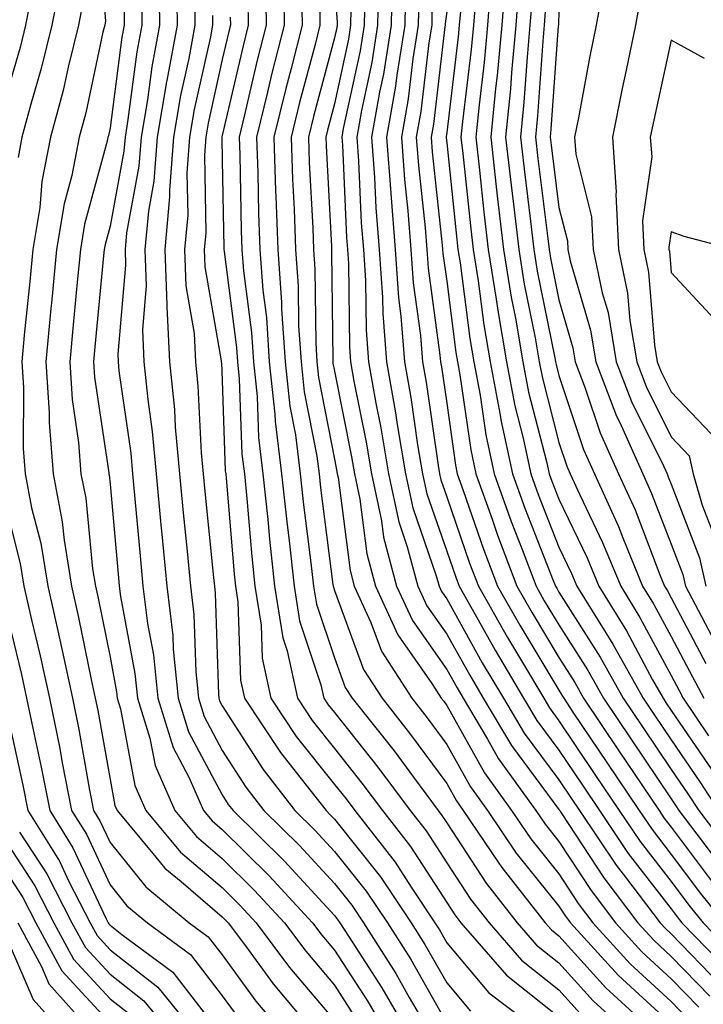
# Model space of a CAD drawing. Units: inches. Extents: x 1000163 to 1002803, y 7253018 to 7255658.
# Drawn here: x 1000870 to 1000931, y 7253285 to 7253372 of the extents above; entities that cross this region are included whole.
import ezdxf

# ---------------------------------------------------------------- set-up
doc = ezdxf.new("R2010")
doc.units = ezdxf.units.IN
doc.header["$MEASUREMENT"] = 0
doc.layers.add('Contour_10007253', color=7, linetype='Continuous', true_color=0xcb1a00)

msp = doc.modelspace()

# ---------------------------------------------------------------- linework, layer by layer
at = {"layer": 'Contour_10007253'}
for points in [[(1000933.441, 7253381.92, 3070), (1000930.032, 7253383.902, 3070), (1000928.05, 7253384.947, 3070), (1000927.308, 7253382.662, 3070), (1000927.132, 7253381.92, 3070), (1000926.898, 7253380.768, 3070), (1000925.345, 7253374.625, 3070), (1000924.866, 7253371.92, 3070), (1000924.046, 7253367.916, 3070), (1000923.694, 7253366.276, 3070), (1000922.825, 7253361.92, 3070), (1000923.157, 7253357.027, 3070), (1000923.128, 7253356.842, 3070), (1000923.353, 7253351.92, 3070), (1000924.163, 7253348.033, 3070), (1000924.368, 7253345.602, 3070), (1000924.993, 7253341.92, 3070), (1000925.833, 7253339.703, 3070), (1000928.05, 7253335.24, 3070), (1000929.661, 7253333.531, 3070), (1000930.013, 7253331.92, 3070), (1000930.823, 7253329.147, 3070), (1000932.064, 7253325.934, 3070)], [(1000876.898, 7253380.768, 3039), (1000877.659, 7253372.311, 3039), (1000877.581, 7253371.92, 3039), (1000877.425, 7253371.295, 3039), (1000875.882, 7253364.088, 3039), (1000875.316, 7253361.92, 3039), (1000874.642, 7253358.512, 3039), (1000873.968, 7253356.002, 3039), (1000873.294, 7253351.92, 3039), (1000872.835, 7253347.135, 3039), (1000872.786, 7253346.656, 3039), (1000872.318, 7253341.92, 3039), (1000872.62, 7253337.35, 3039), (1000872.62, 7253336.49, 3039), (1000872.972, 7253331.92, 3039), (1000873.792, 7253327.662, 3039), (1000873.958, 7253326.012, 3039), (1000874.622, 7253321.92, 3039), (1000875.257, 7253319.127, 3039), (1000876.37, 7253313.6, 3039), (1000876.741, 7253311.92, 3039), (1000876.956, 7253310.826, 3039), (1000878.05, 7253304.684, 3039), (1000878.489, 7253302.36, 3039), (1000878.675, 7253301.92, 3039), (1000881.878, 7253298.092, 3039), (1000882.923, 7253296.793, 3039), (1000884.378, 7253295.592, 3039), (1000888.05, 7253292.457, 3039), (1000888.323, 7253292.193, 3039), (1000888.568, 7253291.92, 3039), (1000890.11, 7253289.86, 3039), (1000892.591, 7253286.461, 3039), (1000896.4, 7253281.92, 3039)], [(1000893.499, 7253376.471, 3049), (1000893.568, 7253371.92, 3049), (1000892.444, 7253367.526, 3049), (1000892.083, 7253365.953, 3049), (1000891.097, 7253361.92, 3049), (1000891.214, 7253358.756, 3049), (1000891.273, 7253355.143, 3049), (1000891.4, 7253351.92, 3049), (1000891.663, 7253348.307, 3049), (1000891.985, 7253345.856, 3049), (1000892.239, 7253341.92, 3049), (1000892.737, 7253337.233, 3049), (1000892.757, 7253336.627, 3049), (1000893.343, 7253331.92, 3049), (1000893.792, 7253327.662, 3049), (1000894.007, 7253325.963, 3049), (1000894.446, 7253321.92, 3049), (1000894.944, 7253318.815, 3049), (1000896.849, 7253313.121, 3049), (1000897.112, 7253311.92, 3049), (1000897.484, 7253311.354, 3049), (1000898.05, 7253310.651, 3049), (1000901.927, 7253305.797, 3049), (1000904.808, 7253301.92, 3049), (1000906.234, 7253300.104, 3049), (1000908.05, 7253297.272, 3049), (1000910.159, 7253294.029, 3049), (1000911.829, 7253291.92, 3049), (1000914.72, 7253288.59, 3049), (1000918.05, 7253285.934, 3049), (1000919.954, 7253283.824, 3049)], [(1000903.206, 7253376.764, 3056), (1000903.099, 7253371.92, 3056), (1000902.415, 7253367.555, 3056), (1000902.064, 7253365.934, 3056), (1000901.36, 7253361.92, 3056), (1000901.624, 7253358.346, 3056), (1000901.751, 7253355.621, 3056), (1000902.044, 7253351.92, 3056), (1000902.337, 7253347.633, 3056), (1000902.357, 7253346.227, 3056), (1000902.689, 7253341.92, 3056), (1000903.499, 7253337.369, 3056), (1000903.646, 7253336.324, 3056), (1000904.378, 7253331.92, 3056), (1000905.023, 7253328.893, 3056), (1000907.122, 7253322.848, 3056), (1000907.366, 7253321.92, 3056), (1000907.581, 7253321.451, 3056), (1000908.05, 7253320.787, 3056), (1000911.224, 7253315.094, 3056), (1000913.109, 7253311.92, 3056), (1000914.954, 7253308.824, 3056), (1000918.05, 7253304.654, 3056), (1000919.153, 7253303.024, 3056), (1000919.886, 7253301.92, 3056), (1000923.167, 7253297.037, 3056), (1000923.997, 7253295.973, 3056), (1000927.073, 7253291.92, 3056), (1000927.542, 7253291.412, 3056), (1000928.05, 7253290.934, 3056), (1000932.484, 7253286.354, 3056)], [(1000913.323, 7253376.647, 3064), (1000912.952, 7253371.92, 3064), (1000912.542, 7253367.428, 3064), (1000912.396, 7253366.266, 3064), (1000911.976, 7253361.92, 3064), (1000912.474, 7253357.496, 3064), (1000912.581, 7253356.451, 3064), (1000913.109, 7253351.92, 3064), (1000913.792, 7253347.662, 3064), (1000914.173, 7253345.797, 3064), (1000914.837, 7253341.92, 3064), (1000915.345, 7253339.215, 3064), (1000916.946, 7253333.024, 3064), (1000917.181, 7253331.92, 3064), (1000917.415, 7253331.285, 3064), (1000918.05, 7253329.664, 3064), (1000920.569, 7253324.44, 3064), (1000921.605, 7253321.92, 3064), (1000924.066, 7253317.936, 3064), (1000926.4, 7253313.57, 3064), (1000927.327, 7253311.92, 3064), (1000927.61, 7253311.481, 3064), (1000928.05, 7253310.836, 3064), (1000931.673, 7253305.543, 3064)], [(1000873.714, 7253376.256, 3037), (1000872.874, 7253371.92, 3037), (1000871.927, 7253368.043, 3037), (1000870.989, 7253364.86, 3037), (1000870.208, 7253361.92, 3037), (1000869.857, 7253360.113, 3037)], [(1000882.415, 7253376.285, 3042), (1000882.464, 7253371.92, 3042), (1000881.771, 7253368.199, 3042), (1000881.39, 7253365.26, 3042), (1000880.823, 7253361.92, 3042), (1000880.628, 7253359.342, 3042), (1000879.525, 7253353.395, 3042), (1000879.388, 7253351.92, 3042), (1000879.437, 7253350.533, 3042), (1000878.734, 7253342.604, 3042), (1000878.773, 7253341.92, 3042), (1000878.851, 7253341.119, 3042), (1000879.896, 7253333.766, 3042), (1000880.062, 7253331.92, 3042), (1000880.276, 7253329.693, 3042), (1000880.735, 7253324.606, 3042), (1000880.989, 7253321.92, 3042), (1000881.39, 7253318.58, 3042), (1000881.917, 7253315.787, 3042), (1000882.318, 7253311.92, 3042), (1000883.665, 7253307.535, 3042), (1000885.081, 7253304.889, 3042), (1000886.38, 7253301.92, 3042), (1000887.142, 7253301.012, 3042), (1000888.05, 7253300.231, 3042), (1000892.239, 7253296.11, 3042), (1000896.107, 7253291.92, 3042), (1000896.937, 7253290.807, 3042), (1000898.05, 7253289.488, 3042), (1000901.028, 7253284.899, 3042), (1000902.757, 7253281.92, 3042)], [(1000883.987, 7253375.983, 3043), (1000884.036, 7253371.92, 3043), (1000883.128, 7253366.998, 3043), (1000883.099, 7253366.871, 3043), (1000882.259, 7253361.92, 3043), (1000881.966, 7253358.004, 3043), (1000881.468, 7253355.338, 3043), (1000881.155, 7253351.92, 3043), (1000881.273, 7253348.697, 3043), (1000880.931, 7253344.801, 3043), (1000881.068, 7253341.92, 3043), (1000881.409, 7253338.561, 3043), (1000881.819, 7253335.69, 3043), (1000882.161, 7253331.92, 3043), (1000882.591, 7253327.379, 3043), (1000882.669, 7253326.539, 3043), (1000883.109, 7253321.92, 3043), (1000883.636, 7253317.506, 3043), (1000883.675, 7253316.295, 3043), (1000884.124, 7253311.92, 3043), (1000885.052, 7253308.922, 3043), (1000888.05, 7253303.307, 3043), (1000888.587, 7253302.457, 3043), (1000889.017, 7253301.92, 3043), (1000893.568, 7253297.438, 3043), (1000898.05, 7253292.565, 3043), (1000898.333, 7253292.203, 3043), (1000898.528, 7253291.92, 3043), (1000899.349, 7253290.621, 3043), (1000902.259, 7253286.129, 3043), (1000904.71, 7253281.92, 3043)], [(1000891.917, 7253375.787, 3048), (1000891.966, 7253371.92, 3048), (1000891.175, 7253368.795, 3048), (1000890.042, 7253363.912, 3048), (1000889.554, 7253361.92, 3048), (1000889.612, 7253360.358, 3048), (1000889.739, 7253353.61, 3048), (1000889.798, 7253351.92, 3048), (1000889.935, 7253350.035, 3048), (1000890.657, 7253344.527, 3048), (1000890.823, 7253341.92, 3048), (1000891.155, 7253338.815, 3048), (1000891.282, 7253335.152, 3048), (1000891.683, 7253331.92, 3048), (1000892.103, 7253327.867, 3048), (1000892.249, 7253326.119, 3048), (1000892.708, 7253321.92, 3048), (1000893.441, 7253317.311, 3048), (1000893.831, 7253316.139, 3048), (1000894.749, 7253311.92, 3048), (1000896.068, 7253309.938, 3048), (1000898.05, 7253307.447, 3048), (1000900.501, 7253304.371, 3048), (1000902.327, 7253301.92, 3048), (1000904.837, 7253298.707, 3048), (1000908.05, 7253293.717, 3048), (1000908.763, 7253292.633, 3048), (1000909.319, 7253291.92, 3048), (1000913.382, 7253287.252, 3048), (1000918.05, 7253283.522, 3048)], [(1000898.05, 7253375.602, 3052), (1000898.284, 7253372.154, 3052), (1000898.284, 7253371.92, 3052), (1000898.255, 7253371.715, 3052), (1000898.05, 7253370.787, 3052), (1000896.185, 7253363.785, 3052), (1000895.726, 7253361.92, 3052), (1000895.804, 7253359.674, 3052), (1000896.116, 7253353.854, 3052), (1000896.185, 7253351.92, 3052), (1000896.312, 7253350.182, 3052), (1000896.38, 7253343.59, 3052), (1000896.487, 7253341.92, 3052), (1000896.634, 7253340.504, 3052), (1000898.05, 7253333.248, 3052), (1000898.275, 7253332.145, 3052), (1000898.304, 7253331.92, 3052), (1000898.372, 7253331.598, 3052), (1000899.437, 7253323.307, 3052), (1000899.808, 7253321.92, 3052), (1000901.302, 7253318.668, 3052), (1000902.239, 7253316.11, 3052), (1000904.935, 7253311.92, 3052), (1000906.312, 7253310.182, 3052), (1000908.05, 7253307.809, 3052), (1000910.169, 7253304.039, 3052), (1000911.683, 7253301.92, 3052), (1000914.251, 7253298.121, 3052), (1000918.05, 7253293.404, 3052), (1000918.636, 7253292.506, 3052), (1000919.085, 7253291.92, 3052), (1000923.353, 7253287.223, 3052), (1000928.05, 7253282.897, 3052)], [(1000901.985, 7253375.856, 3055), (1000901.898, 7253371.92, 3055), (1000901.37, 7253368.6, 3055), (1000900.452, 7253364.322, 3055), (1000900.032, 7253361.92, 3055), (1000900.189, 7253359.781, 3055), (1000900.443, 7253354.313, 3055), (1000900.638, 7253351.92, 3055), (1000900.823, 7253349.147, 3055), (1000900.862, 7253344.733, 3055), (1000901.087, 7253341.92, 3055), (1000901.741, 7253338.229, 3055), (1000902.171, 7253336.041, 3055), (1000902.864, 7253331.92, 3055), (1000903.773, 7253327.643, 3055), (1000904.544, 7253325.426, 3055), (1000905.482, 7253321.92, 3055), (1000906.292, 7253320.162, 3055), (1000908.05, 7253317.643, 3055), (1000910.101, 7253313.971, 3055), (1000911.312, 7253311.92, 3055), (1000913.831, 7253307.701, 3055), (1000918.05, 7253302.018, 3055), (1000918.089, 7253301.959, 3055), (1000918.118, 7253301.92, 3055), (1000918.255, 7253301.715, 3055), (1000922.044, 7253295.914, 3055), (1000925.071, 7253291.92, 3055), (1000926.497, 7253290.367, 3055), (1000928.05, 7253288.922, 3055), (1000931.497, 7253285.367, 3055)], [(1000904.388, 7253375.582, 3057), (1000904.31, 7253371.92, 3057), (1000903.597, 7253367.467, 3057), (1000903.489, 7253366.481, 3057), (1000902.689, 7253361.92, 3057), (1000903.06, 7253356.93, 3057), (1000903.06, 7253356.91, 3057), (1000903.45, 7253351.92, 3057), (1000903.753, 7253347.623, 3057), (1000903.978, 7253345.992, 3057), (1000904.3, 7253341.92, 3057), (1000904.857, 7253338.727, 3057), (1000905.462, 7253334.508, 3057), (1000905.892, 7253331.92, 3057), (1000906.273, 7253330.143, 3057), (1000908.05, 7253325.026, 3057), (1000908.851, 7253322.721, 3057), (1000909.153, 7253321.92, 3057), (1000910.589, 7253319.381, 3057), (1000912.357, 7253316.227, 3057), (1000914.896, 7253311.92, 3057), (1000916.077, 7253309.947, 3057), (1000918.05, 7253307.291, 3057), (1000920.208, 7253304.078, 3057), (1000921.663, 7253301.92, 3057), (1000924.232, 7253298.102, 3057), (1000928.05, 7253293.16, 3057), (1000928.577, 7253292.447, 3057), (1000929.007, 7253291.92, 3057), (1000933.46, 7253287.33, 3057)], [(1000911.995, 7253375.865, 3063), (1000911.693, 7253371.92, 3063), (1000911.39, 7253368.58, 3063), (1000910.931, 7253364.801, 3063), (1000910.648, 7253361.92, 3063), (1000910.98, 7253358.99, 3063), (1000911.37, 7253355.24, 3063), (1000911.761, 7253351.92, 3063), (1000912.464, 7253347.506, 3063), (1000912.601, 7253346.471, 3063), (1000913.382, 7253341.92, 3063), (1000914.124, 7253337.994, 3063), (1000914.876, 7253335.094, 3063), (1000915.55, 7253331.92, 3063), (1000916.214, 7253330.084, 3063), (1000918.05, 7253325.406, 3063), (1000919.183, 7253323.053, 3063), (1000919.651, 7253321.92, 3063), (1000922.22, 7253317.75, 3063), (1000922.864, 7253316.735, 3063), (1000925.55, 7253311.92, 3063), (1000926.556, 7253310.426, 3063), (1000928.05, 7253308.209, 3063), (1000930.599, 7253304.469, 3063), (1000932.269, 7253301.92, 3063)], [(1000914.485, 7253375.485, 3065), (1000914.212, 7253371.92, 3065), (1000913.821, 7253367.692, 3065), (1000913.724, 7253366.246, 3065), (1000913.294, 7253361.92, 3065), (1000913.782, 7253357.652, 3065), (1000913.997, 7253355.973, 3065), (1000914.466, 7253351.92, 3065), (1000914.964, 7253348.834, 3065), (1000915.931, 7253344.039, 3065), (1000916.292, 7253341.92, 3065), (1000916.575, 7253340.445, 3065), (1000918.05, 7253334.733, 3065), (1000918.753, 7253332.623, 3065), (1000919.066, 7253331.92, 3065), (1000919.905, 7253330.065, 3065), (1000921.946, 7253325.817, 3065), (1000923.558, 7253321.92, 3065), (1000925.267, 7253319.137, 3065), (1000928.05, 7253313.951, 3065), (1000928.753, 7253312.623, 3065), (1000929.124, 7253311.92, 3065), (1000931.39, 7253308.58, 3065)], [(1000922.103, 7253375.973, 3069), (1000921.38, 7253371.92, 3069), (1000920.814, 7253369.156, 3069), (1000919.788, 7253363.658, 3069), (1000919.446, 7253361.92, 3069), (1000919.544, 7253360.426, 3069), (1000920.96, 7253354.83, 3069), (1000921.097, 7253351.92, 3069), (1000921.898, 7253348.072, 3069), (1000922.425, 7253346.295, 3069), (1000923.167, 7253341.92, 3069), (1000924.515, 7253338.385, 3069), (1000927.386, 7253332.584, 3069), (1000927.689, 7253331.92, 3069), (1000927.796, 7253331.666, 3069), (1000928.05, 7253331.012, 3069), (1000930.579, 7253324.449, 3069), (1000931.155, 7253321.92, 3069)], [(1000871.116, 7253374.986, 3036), (1000870.521, 7253371.92, 3036), (1000870.032, 7253369.938, 3036), (1000868.05, 7253363.199, 3036)], [(1000880.853, 7253374.723, 3041), (1000880.882, 7253371.92, 3041), (1000880.443, 7253369.527, 3041), (1000879.651, 7253363.522, 3041), (1000879.388, 7253361.92, 3041), (1000879.29, 7253360.68, 3041), (1000878.05, 7253354, 3041), (1000877.61, 7253352.36, 3041), (1000877.532, 7253351.92, 3041), (1000877.484, 7253351.354, 3041), (1000876.712, 7253343.258, 3041), (1000876.585, 7253341.92, 3041), (1000876.673, 7253340.543, 3041), (1000877.943, 7253332.027, 3041), (1000877.952, 7253331.92, 3041), (1000877.972, 7253331.842, 3041), (1000878.05, 7253331.022, 3041), (1000878.802, 7253322.672, 3041), (1000878.87, 7253321.92, 3041), (1000878.978, 7253320.992, 3041), (1000880.276, 7253314.147, 3041), (1000880.511, 7253311.92, 3041), (1000881.605, 7253308.365, 3041), (1000882.064, 7253305.934, 3041), (1000883.812, 7253301.92, 3041), (1000885.745, 7253299.615, 3041), (1000888.05, 7253297.643, 3041), (1000890.931, 7253294.801, 3041), (1000893.597, 7253291.92, 3041), (1000895.501, 7253289.371, 3041), (1000898.05, 7253286.354, 3041), (1000899.788, 7253283.658, 3041)], [(1000895.12, 7253374.85, 3050), (1000895.159, 7253371.92, 3050), (1000894.183, 7253368.053, 3050), (1000893.704, 7253366.266, 3050), (1000892.64, 7253361.92, 3050), (1000892.806, 7253357.164, 3050), (1000892.816, 7253356.686, 3050), (1000892.991, 7253351.92, 3050), (1000893.343, 7253347.213, 3050), (1000893.343, 7253346.627, 3050), (1000893.655, 7253341.92, 3050), (1000894.075, 7253337.945, 3050), (1000894.573, 7253335.397, 3050), (1000895.003, 7253331.92, 3050), (1000895.296, 7253329.166, 3050), (1000895.96, 7253324.01, 3050), (1000896.185, 7253321.92, 3050), (1000896.448, 7253320.318, 3050), (1000898.05, 7253315.524, 3050), (1000899.017, 7253312.887, 3050), (1000899.642, 7253311.92, 3050), (1000903.362, 7253307.233, 3050), (1000905.081, 7253304.889, 3050), (1000907.288, 7253301.92, 3050), (1000907.62, 7253301.49, 3050), (1000908.05, 7253300.826, 3050), (1000911.566, 7253295.436, 3050), (1000914.329, 7253291.92, 3050), (1000916.058, 7253289.928, 3050), (1000918.05, 7253288.346, 3050), (1000921.097, 7253284.967, 3050), (1000924.427, 7253281.92, 3050)], [(1000900.745, 7253374.615, 3054), (1000900.696, 7253371.92, 3054), (1000900.335, 7253369.635, 3054), (1000898.841, 7253362.711, 3054), (1000898.704, 7253361.92, 3054), (1000898.753, 7253361.217, 3054), (1000899.134, 7253353.004, 3054), (1000899.222, 7253351.92, 3054), (1000899.31, 7253350.66, 3054), (1000899.378, 7253343.248, 3054), (1000899.485, 7253341.92, 3054), (1000899.788, 7253340.182, 3054), (1000900.872, 7253334.742, 3054), (1000901.341, 7253331.92, 3054), (1000902.239, 7253327.731, 3054), (1000902.425, 7253326.295, 3054), (1000903.587, 7253321.92, 3054), (1000904.993, 7253318.863, 3054), (1000908.05, 7253314.498, 3054), (1000908.978, 7253312.848, 3054), (1000909.525, 7253311.92, 3054), (1000911.702, 7253308.268, 3054), (1000912.669, 7253306.539, 3054), (1000915.98, 7253301.92, 3054), (1000916.819, 7253300.69, 3054), (1000918.05, 7253299.156, 3054), (1000920.911, 7253294.781, 3054), (1000923.079, 7253291.92, 3054), (1000925.443, 7253289.313, 3054), (1000928.05, 7253286.91, 3054), (1000930.511, 7253284.381, 3054)], [(1000875.687, 7253374.283, 3038), (1000875.228, 7253371.92, 3038), (1000874.31, 7253368.18, 3038), (1000873.87, 7253366.1, 3038), (1000872.757, 7253361.92, 3038), (1000871.985, 7253357.985, 3038), (1000871.79, 7253355.66, 3038), (1000871.185, 7253351.92, 3038), (1000870.901, 7253349.068, 3038), (1000870.413, 7253344.283, 3038), (1000870.189, 7253341.92, 3038), (1000870.335, 7253339.635, 3038), (1000870.306, 7253334.176, 3038), (1000870.482, 7253331.92, 3038), (1000871.068, 7253328.902, 3038), (1000871.878, 7253325.748, 3038), (1000872.503, 7253321.92, 3038), (1000873.528, 7253317.399, 3038), (1000873.773, 7253316.197, 3038), (1000874.7, 7253311.92, 3038), (1000875.267, 7253309.137, 3038), (1000876.224, 7253303.746, 3038), (1000876.575, 7253301.92, 3038), (1000877.142, 7253301.012, 3038), (1000878.05, 7253299.078, 3038), (1000881.243, 7253295.113, 3038), (1000885.101, 7253291.92, 3038), (1000886.8, 7253290.67, 3038), (1000888.05, 7253289.049, 3038), (1000891.058, 7253284.928, 3038), (1000893.577, 7253281.92, 3038)], [(1000885.579, 7253374.391, 3044), (1000885.609, 7253371.92, 3044), (1000885.062, 7253368.932, 3044), (1000884.329, 7253365.641, 3044), (1000883.694, 7253361.92, 3044), (1000883.343, 7253357.213, 3044), (1000883.353, 7253356.617, 3044), (1000882.923, 7253351.92, 3044), (1000883.109, 7253346.979, 3044), (1000883.128, 7253346.842, 3044), (1000883.362, 7253341.92, 3044), (1000883.792, 7253337.662, 3044), (1000883.87, 7253336.1, 3044), (1000884.251, 7253331.92, 3044), (1000884.583, 7253328.453, 3044), (1000884.935, 7253325.035, 3044), (1000885.228, 7253321.92, 3044), (1000885.53, 7253319.401, 3044), (1000885.696, 7253314.274, 3044), (1000885.941, 7253311.92, 3044), (1000886.439, 7253310.309, 3044), (1000888.05, 7253307.281, 3044), (1000890.14, 7253304.01, 3044), (1000891.771, 7253301.92, 3044), (1000894.935, 7253298.805, 3044), (1000898.05, 7253295.426, 3044), (1000899.603, 7253293.473, 3044), (1000900.648, 7253291.92, 3044), (1000903.519, 7253287.389, 3044), (1000904.72, 7253285.25, 3044), (1000906.663, 7253281.92, 3044)], [(1000890.335, 7253374.205, 3047), (1000890.374, 7253371.92, 3047), (1000889.905, 7253370.065, 3047), (1000888.05, 7253362.086, 3047), (1000888.021, 7253361.949, 3047), (1000888.011, 7253361.92, 3047), (1000888.011, 7253361.881, 3047), (1000888.05, 7253359.889, 3047), (1000888.196, 7253352.067, 3047), (1000888.206, 7253351.92, 3047), (1000888.216, 7253351.754, 3047), (1000889.329, 7253343.199, 3047), (1000889.407, 7253341.92, 3047), (1000889.573, 7253340.397, 3047), (1000889.808, 7253333.678, 3047), (1000890.023, 7253331.92, 3047), (1000890.247, 7253329.723, 3047), (1000890.677, 7253324.547, 3047), (1000890.96, 7253321.92, 3047), (1000891.517, 7253318.453, 3047), (1000891.614, 7253315.485, 3047), (1000892.386, 7253311.92, 3047), (1000894.651, 7253308.522, 3047), (1000898.05, 7253304.244, 3047), (1000899.085, 7253302.955, 3047), (1000899.857, 7253301.92, 3047), (1000903.45, 7253297.32, 3047), (1000904.886, 7253295.084, 3047), (1000907.005, 7253291.92, 3047), (1000907.405, 7253291.276, 3047), (1000908.05, 7253290.143, 3047), (1000911.81, 7253285.68, 3047), (1000916.771, 7253281.92, 3047)], [(1000905.569, 7253374.401, 3058), (1000905.511, 7253371.92, 3058), (1000905.032, 7253368.902, 3058), (1000904.612, 7253365.358, 3058), (1000904.017, 7253361.92, 3058), (1000904.29, 7253358.16, 3058), (1000904.593, 7253355.377, 3058), (1000904.866, 7253351.92, 3058), (1000905.071, 7253348.942, 3058), (1000905.716, 7253344.254, 3058), (1000905.901, 7253341.92, 3058), (1000906.224, 7253340.094, 3058), (1000907.288, 7253332.682, 3058), (1000907.415, 7253331.92, 3058), (1000907.523, 7253331.393, 3058), (1000908.05, 7253329.889, 3058), (1000910.091, 7253323.961, 3058), (1000910.872, 7253321.92, 3058), (1000913.47, 7253317.34, 3058), (1000914.72, 7253315.25, 3058), (1000916.693, 7253311.92, 3058), (1000917.2, 7253311.07, 3058), (1000918.05, 7253309.928, 3058), (1000921.263, 7253305.133, 3058), (1000923.431, 7253301.92, 3058), (1000925.286, 7253299.156, 3058), (1000928.05, 7253295.582, 3058), (1000929.622, 7253293.492, 3058), (1000930.892, 7253291.92, 3058), (1000934.417, 7253288.287, 3058)], [(1000910.638, 7253374.508, 3062), (1000910.433, 7253371.92, 3062), (1000910.237, 7253369.733, 3062), (1000909.466, 7253363.336, 3062), (1000909.319, 7253361.92, 3062), (1000909.485, 7253360.485, 3062), (1000910.159, 7253354.029, 3062), (1000910.403, 7253351.92, 3062), (1000910.853, 7253349.117, 3062), (1000911.351, 7253345.221, 3062), (1000911.927, 7253341.92, 3062), (1000912.825, 7253337.145, 3062), (1000912.884, 7253336.754, 3062), (1000913.909, 7253331.92, 3062), (1000915.003, 7253328.873, 3062), (1000917.552, 7253322.418, 3062), (1000917.737, 7253321.92, 3062), (1000917.855, 7253321.725, 3062), (1000918.05, 7253321.393, 3062), (1000921.732, 7253315.602, 3062), (1000923.782, 7253311.92, 3062), (1000925.501, 7253309.371, 3062), (1000928.05, 7253305.582, 3062), (1000929.534, 7253303.404, 3062), (1000930.511, 7253301.92, 3062), (1000933.763, 7253297.633, 3062)], [(1000915.657, 7253374.313, 3066), (1000915.472, 7253371.92, 3066), (1000915.208, 7253369.078, 3066), (1000914.925, 7253365.045, 3066), (1000914.622, 7253361.92, 3066), (1000914.974, 7253358.844, 3066), (1000915.521, 7253354.449, 3066), (1000915.823, 7253351.92, 3066), (1000916.126, 7253349.996, 3066), (1000917.689, 7253342.281, 3066), (1000917.757, 7253341.92, 3066), (1000917.796, 7253341.666, 3066), (1000918.05, 7253340.699, 3066), (1000920.237, 7253334.108, 3066), (1000921.224, 7253331.92, 3066), (1000923.353, 7253327.223, 3066), (1000923.734, 7253326.236, 3066), (1000925.511, 7253321.92, 3066), (1000926.478, 7253320.348, 3066), (1000928.05, 7253317.418, 3066), (1000929.954, 7253313.824, 3066), (1000930.96, 7253311.92, 3066)], [(1000879.3, 7253373.17, 3040), (1000879.31, 7253371.92, 3040), (1000879.114, 7253370.856, 3040), (1000878.05, 7253362.76, 3040), (1000877.903, 7253362.067, 3040), (1000877.864, 7253361.92, 3040), (1000877.816, 7253361.686, 3040), (1000875.784, 7253354.186, 3040), (1000875.413, 7253351.92, 3040), (1000875.13, 7253349, 3040), (1000874.769, 7253345.201, 3040), (1000874.456, 7253341.92, 3040), (1000874.681, 7253338.551, 3040), (1000875.247, 7253334.723, 3040), (1000875.462, 7253331.92, 3040), (1000875.882, 7253329.752, 3040), (1000876.497, 7253323.473, 3040), (1000876.751, 7253321.92, 3040), (1000876.985, 7253320.856, 3040), (1000878.05, 7253315.592, 3040), (1000878.636, 7253312.506, 3040), (1000878.694, 7253311.92, 3040), (1000878.987, 7253310.983, 3040), (1000880.276, 7253304.147, 3040), (1000881.243, 7253301.92, 3040), (1000884.339, 7253298.209, 3040), (1000888.05, 7253295.055, 3040), (1000889.622, 7253293.492, 3040), (1000891.087, 7253291.92, 3040), (1000894.056, 7253287.926, 3040), (1000898.05, 7253283.219, 3040)], [(1000896.741, 7253373.229, 3051), (1000896.761, 7253371.92, 3051), (1000896.321, 7253370.192, 3051), (1000894.944, 7253365.026, 3051), (1000894.183, 7253361.92, 3051), (1000894.31, 7253358.18, 3051), (1000894.456, 7253355.514, 3051), (1000894.593, 7253351.92, 3051), (1000894.827, 7253348.697, 3051), (1000894.857, 7253345.113, 3051), (1000895.071, 7253341.92, 3051), (1000895.355, 7253339.225, 3051), (1000896.468, 7253333.502, 3051), (1000896.673, 7253331.92, 3051), (1000896.8, 7253330.67, 3051), (1000897.913, 7253322.057, 3051), (1000897.933, 7253321.92, 3051), (1000897.952, 7253321.822, 3051), (1000898.05, 7253321.52, 3051), (1000900.628, 7253314.498, 3051), (1000902.288, 7253311.92, 3051), (1000904.837, 7253308.707, 3051), (1000908.05, 7253304.332, 3051), (1000908.919, 7253302.789, 3051), (1000909.534, 7253301.92, 3051), (1000912.64, 7253297.33, 3051), (1000912.962, 7253296.832, 3051), (1000916.839, 7253291.92, 3051), (1000917.405, 7253291.276, 3051), (1000918.05, 7253290.758, 3051), (1000922.239, 7253286.11, 3051), (1000926.819, 7253281.92, 3051)], [(1000899.515, 7253373.385, 3053), (1000899.485, 7253371.92, 3053), (1000899.29, 7253370.68, 3053), (1000898.05, 7253364.908, 3053), (1000897.425, 7253362.545, 3053), (1000897.269, 7253361.92, 3053), (1000897.298, 7253361.168, 3053), (1000897.776, 7253352.193, 3053), (1000897.786, 7253351.92, 3053), (1000897.796, 7253351.666, 3053), (1000897.894, 7253342.076, 3053), (1000897.903, 7253341.92, 3053), (1000897.913, 7253341.783, 3053), (1000898.05, 7253341.09, 3053), (1000899.573, 7253333.443, 3053), (1000899.827, 7253331.92, 3053), (1000900.306, 7253329.664, 3053), (1000900.931, 7253324.801, 3053), (1000901.702, 7253321.92, 3053), (1000903.694, 7253317.565, 3053), (1000906.722, 7253313.248, 3053), (1000907.571, 7253311.92, 3053), (1000907.786, 7253311.656, 3053), (1000908.05, 7253311.295, 3053), (1000911.419, 7253305.289, 3053), (1000913.831, 7253301.92, 3053), (1000915.54, 7253299.41, 3053), (1000918.05, 7253296.285, 3053), (1000919.769, 7253293.639, 3053), (1000921.077, 7253291.92, 3053), (1000924.398, 7253288.268, 3053), (1000928.05, 7253284.899, 3053), (1000929.515, 7253283.385, 3053)], [(1000906.741, 7253373.229, 3059), (1000906.722, 7253371.92, 3059), (1000906.468, 7253370.338, 3059), (1000905.745, 7253364.225, 3059), (1000905.345, 7253361.92, 3059), (1000905.53, 7253359.401, 3059), (1000906.126, 7253353.844, 3059), (1000906.273, 7253351.92, 3059), (1000906.39, 7253350.26, 3059), (1000907.454, 7253342.516, 3059), (1000907.503, 7253341.92, 3059), (1000907.581, 7253341.451, 3059), (1000908.05, 7253338.219, 3059), (1000908.831, 7253332.701, 3059), (1000908.997, 7253331.92, 3059), (1000909.534, 7253330.436, 3059), (1000911.341, 7253325.211, 3059), (1000912.581, 7253321.92, 3059), (1000914.564, 7253318.434, 3059), (1000918.05, 7253312.633, 3059), (1000918.323, 7253312.193, 3059), (1000918.48, 7253311.92, 3059), (1000919.359, 7253310.611, 3059), (1000922.327, 7253306.197, 3059), (1000925.198, 7253301.92, 3059), (1000926.351, 7253300.221, 3059), (1000928.05, 7253298.014, 3059), (1000930.667, 7253294.537, 3059), (1000932.776, 7253291.92, 3059)], [(1000908.05, 7253373.131, 3060), (1000907.923, 7253372.047, 3060), (1000907.923, 7253371.92, 3060), (1000907.894, 7253371.764, 3060), (1000906.878, 7253363.092, 3060), (1000906.673, 7253361.92, 3060), (1000906.771, 7253360.641, 3060), (1000907.65, 7253352.32, 3060), (1000907.689, 7253351.92, 3060), (1000907.708, 7253351.578, 3060), (1000908.05, 7253349.098, 3060), (1000908.87, 7253342.74, 3060), (1000909.007, 7253341.92, 3060), (1000909.232, 7253340.738, 3060), (1000910.189, 7253334.059, 3060), (1000910.638, 7253331.92, 3060), (1000912.093, 7253327.877, 3060), (1000912.581, 7253326.451, 3060), (1000914.3, 7253321.92, 3060), (1000915.657, 7253319.527, 3060), (1000918.05, 7253315.553, 3060), (1000919.456, 7253313.326, 3060), (1000920.247, 7253311.92, 3060), (1000923.382, 7253307.252, 3060), (1000924.759, 7253305.211, 3060), (1000926.976, 7253301.92, 3060), (1000927.405, 7253301.276, 3060), (1000928.05, 7253300.445, 3060), (1000931.702, 7253295.572, 3060)], [(1000909.271, 7253373.141, 3061), (1000909.173, 7253371.92, 3061), (1000909.085, 7253370.885, 3061), (1000908.05, 7253362.34, 3061), (1000908.011, 7253361.959, 3061), (1000908.001, 7253361.92, 3061), (1000908.001, 7253361.871, 3061), (1000908.05, 7253361.422, 3061), (1000908.948, 7253352.818, 3061), (1000909.056, 7253351.92, 3061), (1000909.241, 7253350.729, 3061), (1000910.11, 7253343.981, 3061), (1000910.472, 7253341.92, 3061), (1000911.028, 7253338.942, 3061), (1000911.536, 7253335.406, 3061), (1000912.278, 7253331.92, 3061), (1000913.802, 7253327.672, 3061), (1000914.788, 7253325.182, 3061), (1000916.019, 7253321.92, 3061), (1000916.751, 7253320.621, 3061), (1000918.05, 7253318.473, 3061), (1000920.599, 7253314.469, 3061), (1000922.015, 7253311.92, 3061), (1000924.446, 7253308.317, 3061), (1000928.05, 7253302.955, 3061), (1000928.47, 7253302.34, 3061), (1000928.743, 7253301.92, 3061), (1000930.911, 7253299.059, 3061), (1000932.747, 7253296.617, 3061)], [(1000916.829, 7253373.141, 3067), (1000916.741, 7253371.92, 3067), (1000916.605, 7253370.475, 3067), (1000916.136, 7253363.834, 3067), (1000915.95, 7253361.92, 3067), (1000916.165, 7253360.035, 3067), (1000917.054, 7253352.916, 3067), (1000917.171, 7253351.92, 3067), (1000917.288, 7253351.158, 3067), (1000918.05, 7253347.428, 3067), (1000919.29, 7253343.16, 3067), (1000919.505, 7253341.92, 3067), (1000920.403, 7253339.567, 3067), (1000921.722, 7253335.592, 3067), (1000923.372, 7253331.92, 3067), (1000924.837, 7253328.707, 3067), (1000927.044, 7253322.926, 3067), (1000927.464, 7253321.92, 3067), (1000927.689, 7253321.559, 3067), (1000928.05, 7253320.875, 3067), (1000931.146, 7253315.016, 3067)], [(1000918.05, 7253373.17, 3068), (1000918.001, 7253371.969, 3068), (1000918.001, 7253371.92, 3068), (1000917.991, 7253371.861, 3068), (1000917.337, 7253362.633, 3068), (1000917.269, 7253361.92, 3068), (1000917.357, 7253361.227, 3068), (1000918.05, 7253355.66, 3068), (1000918.812, 7253352.682, 3068), (1000918.841, 7253351.92, 3068), (1000919.056, 7253350.914, 3068), (1000920.853, 7253344.723, 3068), (1000921.331, 7253341.92, 3068), (1000923.187, 7253337.057, 3068), (1000923.47, 7253336.5, 3068), (1000925.53, 7253331.92, 3068), (1000926.312, 7253330.182, 3068), (1000928.05, 7253325.651, 3068), (1000929.085, 7253322.955, 3068), (1000929.319, 7253321.92, 3068), (1000930.755, 7253319.215, 3068), (1000932.337, 7253316.207, 3068)], [(1000887.181, 7253372.789, 3045), (1000887.191, 7253371.92, 3045), (1000886.995, 7253370.865, 3045), (1000885.56, 7253364.41, 3045), (1000885.14, 7253361.92, 3045), (1000884.896, 7253358.766, 3045), (1000884.974, 7253354.996, 3045), (1000884.691, 7253351.92, 3045), (1000884.808, 7253348.678, 3045), (1000885.54, 7253344.43, 3045), (1000885.667, 7253341.92, 3045), (1000885.882, 7253339.752, 3045), (1000886.175, 7253333.795, 3045), (1000886.351, 7253331.92, 3045), (1000886.497, 7253330.367, 3045), (1000887.278, 7253322.692, 3045), (1000887.347, 7253321.92, 3045), (1000887.425, 7253321.295, 3045), (1000887.718, 7253312.252, 3045), (1000887.747, 7253311.92, 3045), (1000887.816, 7253311.686, 3045), (1000888.05, 7253311.256, 3045), (1000891.693, 7253305.563, 3045), (1000894.534, 7253301.92, 3045), (1000896.302, 7253300.172, 3045), (1000898.05, 7253298.277, 3045), (1000900.872, 7253294.742, 3045), (1000902.767, 7253291.92, 3045), (1000904.818, 7253288.688, 3045), (1000908.05, 7253282.955, 3045)], [(1000888.763, 7253372.633, 3046), (1000888.773, 7253371.92, 3046), (1000888.626, 7253371.344, 3046), (1000888.05, 7253368.854, 3046), (1000886.79, 7253363.18, 3046), (1000886.575, 7253361.92, 3046), (1000886.458, 7253360.328, 3046), (1000886.585, 7253353.385, 3046), (1000886.448, 7253351.92, 3046), (1000886.507, 7253350.377, 3046), (1000887.962, 7253342.008, 3046), (1000887.962, 7253341.92, 3046), (1000887.972, 7253341.842, 3046), (1000888.05, 7253340.26, 3046), (1000888.323, 7253332.193, 3046), (1000888.362, 7253331.92, 3046), (1000888.401, 7253331.568, 3046), (1000889.105, 7253322.975, 3046), (1000889.222, 7253321.92, 3046), (1000889.437, 7253320.533, 3046), (1000889.671, 7253313.541, 3046), (1000890.023, 7253311.92, 3046), (1000893.235, 7253307.106, 3046), (1000894.651, 7253305.318, 3046), (1000897.298, 7253301.92, 3046), (1000897.679, 7253301.549, 3046), (1000898.05, 7253301.139, 3046), (1000902.142, 7253296.012, 3046), (1000904.886, 7253291.92, 3046), (1000906.107, 7253289.977, 3046), (1000908.05, 7253286.549, 3046), (1000910.169, 7253284.039, 3046)], [(1000931.028, 7253368.942, 3071), (1000928.05, 7253370.572, 3071), (1000926.507, 7253363.463, 3071), (1000926.194, 7253361.92, 3071), (1000926.321, 7253360.192, 3071), (1000925.491, 7253354.479, 3071), (1000925.609, 7253351.92, 3071), (1000926.028, 7253349.899, 3071), (1000926.566, 7253343.404, 3071), (1000926.819, 7253341.92, 3071), (1000927.161, 7253341.031, 3071), (1000928.05, 7253339.235, 3071), (1000931.614, 7253335.485, 3071)], [(1000933.597, 7253351.92, 3072), (1000929.202, 7253353.072, 3072), (1000928.05, 7253353.502, 3072), (1000927.845, 7253352.125, 3072), (1000927.855, 7253351.92, 3072), (1000927.894, 7253351.764, 3072), (1000928.05, 7253349.86, 3072), (1000931.878, 7253345.748, 3072)], [(1000868.05, 7253331.715, 3037), (1000870.052, 7253323.922, 3037), (1000870.384, 7253321.92, 3037), (1000871.058, 7253318.912, 3037), (1000871.839, 7253315.709, 3037), (1000872.659, 7253311.92, 3037), (1000873.577, 7253307.447, 3037), (1000873.802, 7253306.168, 3037), (1000874.632, 7253301.92, 3037), (1000875.941, 7253299.811, 3037), (1000878.05, 7253295.299, 3037), (1000879.564, 7253293.434, 3037), (1000881.39, 7253291.92, 3037), (1000885.228, 7253289.098, 3037), (1000888.05, 7253285.416, 3037), (1000889.525, 7253283.395, 3037)], [(1000868.314, 7253321.656, 3036), (1000870.159, 7253314.029, 3036), (1000870.618, 7253311.92, 3036), (1000871.282, 7253308.688, 3036), (1000871.927, 7253305.797, 3036), (1000872.679, 7253301.92, 3036), (1000874.739, 7253298.61, 3036), (1000877.708, 7253292.262, 3036), (1000877.884, 7253291.92, 3036), (1000877.943, 7253291.813, 3036), (1000878.05, 7253291.695, 3036), (1000879.105, 7253290.865, 3036), (1000883.655, 7253287.526, 3036), (1000887.62, 7253282.35, 3036)], [(1000868.724, 7253311.246, 3035), (1000870.296, 7253304.166, 3035), (1000870.726, 7253301.92, 3035), (1000873.538, 7253297.408, 3035), (1000874.388, 7253295.582, 3035), (1000876.273, 7253291.92, 3035), (1000876.898, 7253290.768, 3035), (1000878.05, 7253289.508, 3035), (1000882.298, 7253286.168, 3035), (1000885.755, 7253281.92, 3035)], [(1000868.05, 7253300.24, 3033), (1000871.351, 7253295.221, 3033), (1000873.05, 7253291.92, 3033), (1000874.808, 7253288.678, 3033), (1000878.05, 7253285.143, 3033), (1000879.857, 7253283.727, 3033)], [(1000869.984, 7253299.986, 3034), (1000872.415, 7253296.285, 3034), (1000874.661, 7253291.92, 3034), (1000875.853, 7253289.723, 3034), (1000878.05, 7253287.33, 3034), (1000881.077, 7253284.947, 3034), (1000883.538, 7253281.92, 3034)], [(1000868.05, 7253297.555, 3032), (1000870.286, 7253294.156, 3032), (1000871.439, 7253291.92, 3032), (1000873.763, 7253287.633, 3032), (1000878.05, 7253282.965, 3032)], [(1000868.411, 7253291.559, 3030), (1000871.214, 7253285.084, 3030), (1000874.026, 7253281.92, 3030)], [(1000869.827, 7253291.92, 3031), (1000871.937, 7253288.033, 3031), (1000872.61, 7253286.481, 3031), (1000876.663, 7253281.92, 3031)]]:
    msp.add_polyline3d(points, dxfattribs=at)

doc.saveas('drawing.dxf')
